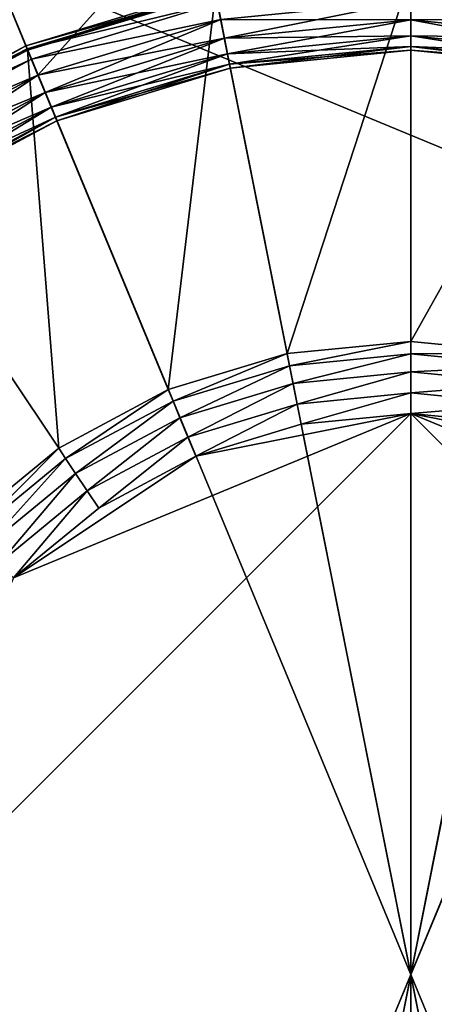
# Model space of a CAD drawing. Extents: x -0.188 to 0.188, y -0.188 to 0.188.
# Drawn here: x -0.002 to 0, y 0 to 0.006 of the extents above; entities that cross this region are included whole.
import ezdxf

# ---------------------------------------------------------------- set-up
doc = ezdxf.new("R2010")
doc.units = 0
doc.header["$MEASUREMENT"] = 0
doc.layers.get('0').update_dxf_attribs({"linetype": 'CONTINUOUS'})

msp = doc.modelspace()

# ---------------------------------------------------------------- linework, layer by layer
for points in [[(0.0364819, 0.1834069, 0.0334147), (-0.1834069, 0.0364819, 0.0334147), (-0.0364819, -0.1834069, 0.0334147)], [(0.0364819, -0.1834069, 0.0385831), (-0.1834069, -0.0364819, 0.0385831), (-0.0364819, 0.1834069, 0.0385831)], [(-0.0364819, -0.1834069, 0.0334147), (0.1834069, -0.0364819, 0.0334147), (0.0364819, 0.1834069, 0.0334147)], [(-0.0364819, 0.1834069, 0.0385831), (0.1834069, 0.0364819, 0.0385831), (0.0364819, -0.1834069, 0.0385831)], [(0.0707437, 0.1707905, 0.1), (-0.1707905, 0.0707437, 0.1), (-0.0707437, -0.1707905, 0.1)], [(-0.0707437, -0.1707905, 0.1), (0.1707905, -0.0707437, 0.1), (0.0707437, 0.1707905, 0.1)], [(0.013948, -0.0701214, 0.5172866), (-0.0701214, -0.013948, 0.5172866), (-0.013948, 0.0701214, 0.5172866)], [(-0.013948, 0.0701214, 0.5172866), (0.0701214, 0.013948, 0.5172866), (0.013948, -0.0701214, 0.5172866)], [(0.02736, 0.0660529, 0.5452866), (-0.0660529, 0.02736, 0.5452866), (-0.02736, -0.0660529, 0.5452866)], [(-0.02736, -0.0660529, 0.5452866), (0.0660529, -0.02736, 0.5452866), (0.02736, 0.0660529, 0.5452866)], [(-0.0022148, 0.0053471, 0.515484), (-0.0012721, 0.0063952, 0.5154969), (-0.0024953, 0.0060241, 0.5154969)], [(-0.0022148, 0.0053471, 0.515484), (-0.0011291, 0.0056764, 0.515484), (-0.0012721, 0.0063952, 0.5154969)], [(0.0024953, -0.0060241, 0.5174236), (-0.0060241, -0.0024953, 0.5174236), (-0.0024953, 0.0060241, 0.5174236)], [(-0.0032154, 0.0048122, 0.515484), (-0.0022148, 0.0053471, 0.515484), (-0.0024953, 0.0060241, 0.5154969)], [(-0.0024953, 0.0060241, 0.5174236), (0.0024953, 0.0060241, 0.5174236), (0.0060241, 0.0024953, 0.5174236)], [(-0.0024953, 0.0060241, 0.5174236), (0.0060241, 0.0024953, 0.5174236), (0.0024953, -0.0060241, 0.5174236)], [(0, 0.0059473, 0.5137694), (-0.0011603, 0.005833, 0.5137694), (-0.0007343, 0.0036915, 0.509533)], [(0, 0.0059473, 0.5137694), (-0.0007343, 0.0036915, 0.509533), (0, 0.0037639, 0.509533)], [(0.0011603, 0.005833, 0.5137694), (0, 0.0059473, 0.5137694), (0, 0.0037639, 0.509533)], [(-0.0022759, 0.0054946, 0.5137694), (-0.0011658, 0.0058608, 0.513869), (-0.0022868, 0.0055208, 0.513869)], [(-0.0022868, 0.0055208, 0.513869), (-0.0011658, 0.0058608, 0.513869), (-0.0011618, 0.0058408, 0.5139533)], [(-0.0022759, 0.0054946, 0.5137694), (-0.0011603, 0.005833, 0.5137694), (-0.0011658, 0.0058608, 0.513869)], [(-0.0022868, 0.0055208, 0.513869), (-0.0011618, 0.0058408, 0.5139533), (-0.002279, 0.0055019, 0.5139533)], [(-0.002279, 0.0055019, 0.5139533), (-0.0011618, 0.0058408, 0.5139533), (-0.0011489, 0.0057761, 0.5140097)], [(-0.0011603, 0.005833, 0.5137694), (-0.0022759, 0.0054946, 0.5137694), (-0.0014404, 0.0034774, 0.509533)], [(-0.0011603, 0.005833, 0.5137694), (-0.0014404, 0.0034774, 0.509533), (-0.0007343, 0.0036915, 0.509533)], [(0.0011603, 0.005833, 0.5137694), (0, 0.0037639, 0.509533), (0.0007343, 0.0036915, 0.509533)], [(-0.002279, 0.0055019, 0.5139533), (-0.0011489, 0.0057761, 0.5140097), (-0.0022537, 0.0054409, 0.5140097)], [(-0.0022537, 0.0054409, 0.5140097), (-0.0011489, 0.0057761, 0.5140097), (-0.0011291, 0.0056765, 0.5140294)], [(-0.0011291, 0.0056765, 0.5140294), (0, 0.0057877, 0.5140294), (0, 0.0056757, 0.5140517)], [(-0.0011073, 0.0055666, 0.5154597), (0, 0.0057876, 0.515484), (-0.0011291, 0.0056764, 0.515484)], [(-0.0011073, 0.0055666, 0.5154597), (0, 0.0056757, 0.5154597), (0, 0.0057876, 0.515484)], [(0, 0.0057877, 0.5140294), (0.0011291, 0.0056765, 0.5140294), (0.0011073, 0.0055667, 0.5140517)], [(0, 0.0057877, 0.5140294), (0.0011073, 0.0055667, 0.5140517), (0, 0.0056757, 0.5140517)], [(0, 0.0056757, 0.5154597), (0.0011291, 0.0056764, 0.515484), (0, 0.0057876, 0.515484)], [(-0.0022537, 0.0054409, 0.5140097), (-0.0011291, 0.0056765, 0.5140294), (-0.0022148, 0.0053471, 0.5140294)], [(-0.0011291, 0.0056765, 0.5140294), (-0.0022148, 0.0053471, 0.5140294), (-0.0022148, 0.0053471, 0.5140294)], [(-0.0011291, 0.0056765, 0.5140294), (-0.0022148, 0.0053471, 0.5140294), (-0.0011291, 0.0056765, 0.5140294)], [(-0.0022148, 0.0053471, 0.5140294), (-0.0011291, 0.0056765, 0.5140294), (-0.0011073, 0.0055667, 0.5140517)], [(-0.002172, 0.0052436, 0.5154597), (-0.0011291, 0.0056764, 0.515484), (-0.0022148, 0.0053471, 0.515484)], [(-0.002172, 0.0052436, 0.5154597), (-0.0011073, 0.0055666, 0.5154597), (-0.0011291, 0.0056764, 0.515484)], [(-0.0011291, 0.0056765, 0.5140294), (0, 0.0056757, 0.5140517), (-0.0011073, 0.0055667, 0.5140517)], [(0, 0.0056757, 0.5154597), (0.0011073, 0.0055666, 0.5154597), (0.0011291, 0.0056764, 0.515484)], [(-0.0010887, 0.0054733, 0.5153946), (0, 0.0056757, 0.5154597), (-0.0011073, 0.0055666, 0.5154597)], [(-0.0011073, 0.0055667, 0.5140517), (0, 0.0056757, 0.5140517), (0, 0.0055806, 0.514115)], [(-0.0010887, 0.0054733, 0.5153946), (0, 0.0055806, 0.5153946), (0, 0.0056757, 0.5154597)], [(0, 0.0055806, 0.5153946), (0.0011073, 0.0055666, 0.5154597), (0, 0.0056757, 0.5154597)], [(0, 0.0056757, 0.5140517), (0.0011073, 0.0055667, 0.5140517), (0.0010887, 0.0054734, 0.514115)], [(0, 0.0056757, 0.5140517), (0.0010887, 0.0054734, 0.514115), (0, 0.0055806, 0.514115)], [(-0.0022148, 0.0053471, 0.5140294), (-0.0011073, 0.0055667, 0.5140517), (-0.002172, 0.0052437, 0.5140517)], [(-0.002172, 0.0052437, 0.5140517), (-0.0011073, 0.0055667, 0.5140517), (-0.0010887, 0.0054734, 0.514115)], [(-0.0021356, 0.0051558, 0.5153946), (-0.0011073, 0.0055666, 0.5154597), (-0.002172, 0.0052436, 0.5154597)], [(-0.0021356, 0.0051558, 0.5153946), (-0.0010887, 0.0054733, 0.5153946), (-0.0011073, 0.0055666, 0.5154597)], [(-0.0011073, 0.0055667, 0.5140517), (0, 0.0055806, 0.514115), (-0.0010887, 0.0054734, 0.514115)], [(-0.0010763, 0.0054108, 0.5152987), (0, 0.0055806, 0.5153946), (-0.0010887, 0.0054733, 0.5153946)], [(-0.0010887, 0.0054734, 0.514115), (0, 0.0055806, 0.514115), (0, 0.0055168, 0.5142099)], [(-0.0010763, 0.0054108, 0.5152987), (0, 0.0055168, 0.5152987), (0, 0.0055806, 0.5153946)], [(0, 0.0055168, 0.5152987), (0.0010887, 0.0054733, 0.5153946), (0, 0.0055806, 0.5153946)], [(0, 0.0055806, 0.5153946), (0.0010887, 0.0054733, 0.5153946), (0.0011073, 0.0055666, 0.5154597)], [(0, 0.0055806, 0.514115), (0.0010887, 0.0054734, 0.514115), (0.0010763, 0.0054108, 0.5142099)], [(0, 0.0055806, 0.514115), (0.0010763, 0.0054108, 0.5142099), (0, 0.0055168, 0.5142099)], [(-0.0033042, 0.004945, 0.5137694), (-0.0022868, 0.0055208, 0.513869), (-0.0033199, 0.0049686, 0.513869)], [(-0.0033199, 0.0049686, 0.513869), (-0.0022868, 0.0055208, 0.513869), (-0.002279, 0.0055019, 0.5139533)], [(-0.0033199, 0.0049686, 0.513869), (-0.002279, 0.0055019, 0.5139533), (-0.0033085, 0.0049516, 0.5139533)], [(-0.0033085, 0.0049516, 0.5139533), (-0.002279, 0.0055019, 0.5139533), (-0.0022537, 0.0054409, 0.5140097)], [(-0.0033042, 0.004945, 0.5137694), (-0.0022759, 0.0054946, 0.5137694), (-0.0022868, 0.0055208, 0.513869)], [(-0.0010887, 0.0054734, 0.514115), (0, 0.0055168, 0.5142099), (-0.0010763, 0.0054108, 0.5142099)], [(-0.0010718, 0.0053884, 0.5151865), (0, 0.0055168, 0.5152987), (-0.0010763, 0.0054108, 0.5152987)], [(-0.0010763, 0.0054108, 0.5142099), (0, 0.0055168, 0.5142099), (0, 0.005494, 0.5143217)], [(-0.0010718, 0.0053884, 0.5151865), (0, 0.005494, 0.5151865), (0, 0.0055168, 0.5152987)], [(0, 0.005494, 0.5151865), (0.0010763, 0.0054108, 0.5152987), (0, 0.0055168, 0.5152987)], [(0, 0.0055168, 0.5152987), (0.0010763, 0.0054108, 0.5152987), (0.0010887, 0.0054733, 0.5153946)], [(0, 0.0055168, 0.5142099), (0.0010763, 0.0054108, 0.5142099), (0.0010718, 0.0053884, 0.5143217)], [(0, 0.0055168, 0.5142099), (0.0010718, 0.0053884, 0.5143217), (0, 0.005494, 0.5143217)], [(-0.0022759, 0.0054946, 0.5137694), (-0.0033042, 0.004945, 0.5137694), (-0.0020911, 0.0031295, 0.509533)], [(-0.0022759, 0.0054946, 0.5137694), (-0.0020911, 0.0031295, 0.509533), (-0.0014404, 0.0034774, 0.509533)], [(-0.002172, 0.0052437, 0.5140517), (-0.0010887, 0.0054734, 0.514115), (-0.0021356, 0.0051558, 0.514115)], [(-0.0021356, 0.0051558, 0.514115), (-0.0010887, 0.0054734, 0.514115), (-0.0010763, 0.0054108, 0.5142099)], [(-0.0021112, 0.0050968, 0.5152987), (-0.0010887, 0.0054733, 0.5153946), (-0.0021356, 0.0051558, 0.5153946)], [(-0.0021112, 0.0050968, 0.5152987), (-0.0010763, 0.0054108, 0.5152987), (-0.0010887, 0.0054733, 0.5153946)], [(-0.0010763, 0.0054108, 0.5142099), (0, 0.005494, 0.5143217), (-0.0010718, 0.0053884, 0.5143217)], [(0, 0.005494, 0.5151865), (-0.0010718, 0.0053884, 0.5151865), (-0.0010718, 0.0053884, 0.5143217)], [(0, 0.005494, 0.5151865), (-0.0010718, 0.0053884, 0.5143217), (0, 0.005494, 0.5143217)], [(0.0010718, 0.0053884, 0.5151865), (0, 0.005494, 0.5151865), (0, 0.005494, 0.5143217)], [(0.0010718, 0.0053884, 0.5151865), (0, 0.005494, 0.5143217), (0.0010718, 0.0053884, 0.5143217)], [(0, 0.005494, 0.5151865), (0.0010718, 0.0053884, 0.5151865), (0.0010763, 0.0054108, 0.5152987)], [(-0.0033085, 0.0049516, 0.5139533), (-0.0022537, 0.0054409, 0.5140097), (-0.0032719, 0.0048967, 0.5140097)], [(-0.0032719, 0.0048967, 0.5140097), (-0.0022537, 0.0054409, 0.5140097), (-0.0022148, 0.0053471, 0.5140294)], [(-0.0021356, 0.0051558, 0.514115), (-0.0010763, 0.0054108, 0.5142099), (-0.0021112, 0.0050968, 0.5142099)], [(-0.0021025, 0.0050758, 0.5151865), (-0.0010763, 0.0054108, 0.5152987), (-0.0021112, 0.0050968, 0.5152987)], [(-0.0021112, 0.0050968, 0.5142099), (-0.0010763, 0.0054108, 0.5142099), (-0.0010718, 0.0053884, 0.5143217)], [(-0.0021112, 0.0050968, 0.5142099), (-0.0010718, 0.0053884, 0.5143217), (-0.0021025, 0.0050758, 0.5143217)], [(-0.0021025, 0.0050758, 0.5151865), (-0.0010718, 0.0053884, 0.5151865), (-0.0010763, 0.0054108, 0.5152987)], [(-0.0010718, 0.0053884, 0.5151865), (-0.0021025, 0.0050758, 0.5151865), (-0.0021025, 0.0050758, 0.5143217)], [(-0.0010718, 0.0053884, 0.5151865), (-0.0021025, 0.0050758, 0.5143217), (-0.0010718, 0.0053884, 0.5143217)], [(-0.0032719, 0.0048967, 0.5140097), (-0.0022148, 0.0053471, 0.5140294), (-0.0032155, 0.0048123, 0.5140294)], [(-0.0022148, 0.0053471, 0.5140294), (-0.0032155, 0.0048123, 0.5140294), (-0.0032155, 0.0048123, 0.5140294)], [(-0.0022148, 0.0053471, 0.5140294), (-0.0032155, 0.0048123, 0.5140294), (-0.0022148, 0.0053471, 0.5140294)], [(-0.0032155, 0.0048123, 0.5140294), (-0.0022148, 0.0053471, 0.5140294), (-0.002172, 0.0052437, 0.5140517)], [(-0.0031532, 0.0047192, 0.5154597), (-0.0022148, 0.0053471, 0.515484), (-0.0032154, 0.0048122, 0.515484)], [(-0.0031532, 0.0047192, 0.5154597), (-0.002172, 0.0052436, 0.5154597), (-0.0022148, 0.0053471, 0.515484)], [(-0.0032155, 0.0048123, 0.5140294), (-0.002172, 0.0052437, 0.5140517), (-0.0031533, 0.0047192, 0.5140517)], [(-0.0031533, 0.0047192, 0.5140517), (-0.002172, 0.0052437, 0.5140517), (-0.0021356, 0.0051558, 0.514115)], [(-0.0031004, 0.0046401, 0.5153946), (-0.002172, 0.0052436, 0.5154597), (-0.0031532, 0.0047192, 0.5154597)], [(-0.0031004, 0.0046401, 0.5153946), (-0.0021356, 0.0051558, 0.5153946), (-0.002172, 0.0052436, 0.5154597)], [(-0.0031533, 0.0047192, 0.5140517), (-0.0021356, 0.0051558, 0.514115), (-0.0031004, 0.0046401, 0.514115)], [(-0.0030649, 0.004587, 0.5152987), (-0.0021356, 0.0051558, 0.5153946), (-0.0031004, 0.0046401, 0.5153946)], [(-0.0031004, 0.0046401, 0.514115), (-0.0021356, 0.0051558, 0.514115), (-0.0021112, 0.0050968, 0.5142099)], [(-0.0030649, 0.004587, 0.5152987), (-0.0021112, 0.0050968, 0.5152987), (-0.0021356, 0.0051558, 0.5153946)], [(-0.0031004, 0.0046401, 0.514115), (-0.0021112, 0.0050968, 0.5142099), (-0.003065, 0.004587, 0.5142099)], [(-0.003065, 0.004587, 0.5142099), (-0.0021112, 0.0050968, 0.5142099), (-0.0021025, 0.0050758, 0.5143217)], [(-0.0030523, 0.0045681, 0.5151865), (-0.0021112, 0.0050968, 0.5152987), (-0.0030649, 0.004587, 0.5152987)], [(-0.0030523, 0.0045681, 0.5151865), (-0.0021025, 0.0050758, 0.5151865), (-0.0021112, 0.0050968, 0.5152987)], [(-0.003065, 0.004587, 0.5142099), (-0.0021025, 0.0050758, 0.5143217), (-0.0030523, 0.0045681, 0.5143217)], [(-0.0021025, 0.0050758, 0.5151865), (-0.0030523, 0.0045681, 0.5151865), (-0.0030523, 0.0045681, 0.5143217)], [(-0.0021025, 0.0050758, 0.5151865), (-0.0030523, 0.0045681, 0.5143217), (-0.0021025, 0.0050758, 0.5143217)], [(-0.0033042, 0.004945, 0.5137694), (-0.0026615, 0.0026615, 0.509533), (-0.0020911, 0.0031295, 0.509533)], [(-0.0007199, 0.0036191, 0.5094334), (0, 0.0037639, 0.509533), (-0.0007343, 0.0036915, 0.509533)], [(-0.0007199, 0.0036191, 0.5094334), (0, 0.00369, 0.5094334), (0, 0.0037639, 0.509533)], [(0, 0.00369, 0.5094334), (0.0007343, 0.0036915, 0.509533), (0, 0.0037639, 0.509533)], [(-0.0014121, 0.0034091, 0.5094334), (-0.0007343, 0.0036915, 0.509533), (-0.0014404, 0.0034774, 0.509533)], [(-0.0014121, 0.0034091, 0.5094334), (-0.0007199, 0.0036191, 0.5094334), (-0.0007343, 0.0036915, 0.509533)], [(-0.000699, 0.0035139, 0.5093491), (0, 0.00369, 0.5094334), (-0.0007199, 0.0036191, 0.5094334)], [(-0.000699, 0.0035139, 0.5093491), (0, 0.0035828, 0.5093491), (0, 0.00369, 0.5094334)], [(0, 0.00369, 0.5094334), (0.0007199, 0.0036191, 0.5094334), (0.0007343, 0.0036915, 0.509533)], [(0, 0.0035828, 0.5093491), (0.0007199, 0.0036191, 0.5094334), (0, 0.00369, 0.5094334)], [(-0.0013711, 0.00331, 0.5093491), (-0.0007199, 0.0036191, 0.5094334), (-0.0014121, 0.0034091, 0.5094334)], [(-0.0013711, 0.00331, 0.5093491), (-0.000699, 0.0035139, 0.5093491), (-0.0007199, 0.0036191, 0.5094334)], [(-0.0006747, 0.003392, 0.5092927), (0, 0.0035828, 0.5093491), (-0.000699, 0.0035139, 0.5093491)], [(-0.0006747, 0.003392, 0.5092927), (0, 0.0034585, 0.5092927), (0, 0.0035828, 0.5093491)], [(0, 0.0035828, 0.5093491), (0.000699, 0.0035139, 0.5093491), (0.0007199, 0.0036191, 0.5094334)], [(0, 0.0034585, 0.5092927), (0.000699, 0.0035139, 0.5093491), (0, 0.0035828, 0.5093491)], [(-0.0013235, 0.0031952, 0.5092927), (-0.000699, 0.0035139, 0.5093491), (-0.0013711, 0.00331, 0.5093491)], [(-0.0013235, 0.0031952, 0.5092927), (-0.0006747, 0.003392, 0.5092927), (-0.000699, 0.0035139, 0.5093491)], [(0, 0.0034585, 0.5092927), (0.0006747, 0.003392, 0.5092927), (0.000699, 0.0035139, 0.5093491)], [(-0.00205, 0.0030681, 0.5094334), (-0.0014404, 0.0034774, 0.509533), (-0.0020911, 0.0031295, 0.509533)], [(-0.00205, 0.0030681, 0.5094334), (-0.0014121, 0.0034091, 0.5094334), (-0.0014404, 0.0034774, 0.509533)], [(-0.0006508, 0.003272, 0.509273), (0, 0.0034585, 0.5092927), (-0.0006747, 0.003392, 0.5092927)], [(-0.0006508, 0.003272, 0.509273), (0, 0.0033361, 0.509273), (0, 0.0034585, 0.5092927)], [(0, 0.0033361, 0.509273), (0.0006747, 0.003392, 0.5092927), (0, 0.0034585, 0.5092927)], [(-0.0019905, 0.002979, 0.5093491), (-0.0014121, 0.0034091, 0.5094334), (-0.00205, 0.0030681, 0.5094334)], [(-0.0019905, 0.002979, 0.5093491), (-0.0013711, 0.00331, 0.5093491), (-0.0014121, 0.0034091, 0.5094334)], [(0, 0.0033361, 0.509273), (-0.002359, 0.002359, 0.509273), (-0.0033361, 0, 0.509273)], [(0, 0.0033361, 0.509273), (-0.0033361, 0, 0.509273), (0, -0.0033361, 0.509273)], [(0, 0.0033361, 0.509273), (-0.0012767, 0.0030822, 0.509273), (-0.002359, 0.002359, 0.509273)], [(-0.0012767, 0.0030822, 0.509273), (-0.0006747, 0.003392, 0.5092927), (-0.0013235, 0.0031952, 0.5092927)], [(-0.0012767, 0.0030822, 0.509273), (-0.0006508, 0.003272, 0.509273), (-0.0006747, 0.003392, 0.5092927)], [(0, 0.0033361, 0.509273), (-0.0006508, 0.003272, 0.509273), (-0.0012767, 0.0030822, 0.509273)], [(0, 0.0033361, 0.509273), (0.0006508, 0.003272, 0.509273), (0.0006747, 0.003392, 0.5092927)], [(0.0012767, 0.0030822, 0.509273), (0.0006508, 0.003272, 0.509273), (0, 0.0033361, 0.509273)], [(0.002359, 0.002359, 0.509273), (0.0012767, 0.0030822, 0.509273), (0, 0.0033361, 0.509273)], [(0.0033361, 0, 0.509273), (0.002359, 0.002359, 0.509273), (0, 0.0033361, 0.509273)], [(0, -0.0033361, 0.509273), (0.0033361, 0, 0.509273), (0, 0.0033361, 0.509273)], [(-0.0019214, 0.0028756, 0.5092927), (-0.0013711, 0.00331, 0.5093491), (-0.0019905, 0.002979, 0.5093491)], [(-0.0019214, 0.0028756, 0.5092927), (-0.0013235, 0.0031952, 0.5092927), (-0.0013711, 0.00331, 0.5093491)], [(-0.0018535, 0.0027739, 0.509273), (-0.0013235, 0.0031952, 0.5092927), (-0.0019214, 0.0028756, 0.5092927)], [(-0.0018535, 0.0027739, 0.509273), (-0.0012767, 0.0030822, 0.509273), (-0.0013235, 0.0031952, 0.5092927)], [(-0.0026092, 0.0026092, 0.5094334), (-0.0020911, 0.0031295, 0.509533), (-0.0026615, 0.0026615, 0.509533)], [(-0.0026092, 0.0026092, 0.5094334), (-0.00205, 0.0030681, 0.5094334), (-0.0020911, 0.0031295, 0.509533)], [(-0.0025334, 0.0025334, 0.5093491), (-0.00205, 0.0030681, 0.5094334), (-0.0026092, 0.0026092, 0.5094334)], [(-0.0025334, 0.0025334, 0.5093491), (-0.0019905, 0.002979, 0.5093491), (-0.00205, 0.0030681, 0.5094334)], [(-0.0012767, 0.0030822, 0.509273), (-0.0018535, 0.0027739, 0.509273), (-0.002359, 0.002359, 0.509273)], [(-0.0024455, 0.0024455, 0.5092927), (-0.0019905, 0.002979, 0.5093491), (-0.0025334, 0.0025334, 0.5093491)], [(-0.0024455, 0.0024455, 0.5092927), (-0.0019214, 0.0028756, 0.5092927), (-0.0019905, 0.002979, 0.5093491)], [(-0.002359, 0.002359, 0.509273), (-0.0019214, 0.0028756, 0.5092927), (-0.0024455, 0.0024455, 0.5092927)], [(-0.002359, 0.002359, 0.509273), (-0.0018535, 0.0027739, 0.509273), (-0.0019214, 0.0028756, 0.5092927)], [(-0.0033361, 0, 0.509273), (-0.002359, -0.002359, 0.509273), (0, -0.0033361, 0.509273)], [(0, -0.0033361, 0.509273), (0.002359, -0.002359, 0.509273), (0.0033361, 0, 0.509273)]]:
    msp.add_3dface(points)

doc.saveas('drawing.dxf')
